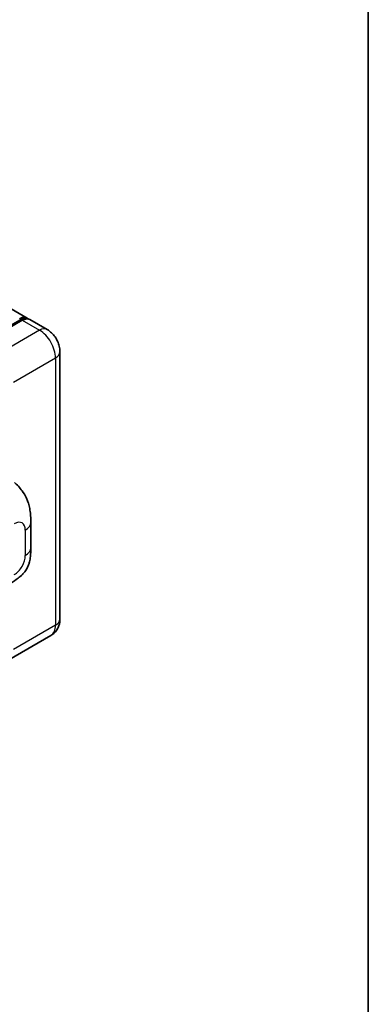
# Model space of a CAD drawing. Units: millimetres. Extents: x 58 to 11467, y 32 to 1437.
# Drawn here: x 1548 to 1622, y 248 to 457 of the extents above; entities that cross this region are included whole.
import ezdxf

# ---------------------------------------------------------------- set-up
doc = ezdxf.new("R2010")
doc.units = ezdxf.units.MM
doc.header["$LTSCALE"] = 4
for name, color, linetype, lineweight in [('Border (ISO)', 7, 'Continuous', 35), ('Visible (ISO)', 7, 'Continuous', 35), ('Visible Narrow (ISO)', 7, 'Continuous', 25)]:
    doc.layers.add(name, color=color, linetype=linetype, lineweight=lineweight)

# ---------------------------------------------------------------- blocks, each defined once
blk = doc.blocks.new('図面枠 tk図枠')
at = {"layer": 'Border (ISO)'}
blk.add_line((405.5, 289), (405.5, 8), dxfattribs=at)

msp = doc.modelspace()

# ---------------------------------------------------------------- linework, layer by layer
at = {"layer": 'Visible (ISO)'}
for p, q in [((1549.5043, 393.9356), (1321.5331, 525.5549)), ((1553.747, 391.4862), (1550.07, 393.609)), ((1538.8948, 388.2839), (1547.9458, 393.5094)), ((1548.47, 393.4505), (1539.5605, 388.3066)), ((1556.4784, 386.7553), (1556.4784, 329.9271)), ((1550.2881, 345.0709), (1550.2881, 350.4759)), ((1554.547, 326.4234), (1545.6374, 321.2795))]:
    msp.add_line(p, q, dxfattribs=at)
for centre, start_param, end_param in [((1547.9043, 391.1644), 6.10547471, 7.06858347), ((1548.47, 390.8378), 0, 0.78539816)]:
    msp.add_ellipse(centre, major_axis=(1.6, 2.7713), ratio=0.57735027, start_param=start_param, end_param=end_param, dxfattribs=at)
for points, knots in [([(1547.9458, 393.5094), (1548.0558, 393.573), (1548.1668, 393.6271), (1548.3886, 393.7146), (1548.4994, 393.748), (1548.719, 393.7924), (1548.8277, 393.8033), (1549.0403, 393.801), (1549.1441, 393.7876), (1549.2607, 393.7571), (1549.2778, 393.7522), (1549.2948, 393.747)], [1.570796327, 1.570796327, 1.570796327, 1.570796327, 1.727875959, 1.727875959, 1.884955592, 1.884955592, 2.042035225, 2.042035225, 2.199114858, 2.199114858, 2.226350272, 2.226350272, 2.226350272, 2.226350272]), ([(1556.4784, 386.7553), (1556.4784, 387.1823), (1556.4225, 387.5746), (1556.2438, 388.313), (1556.1198, 388.6594), (1555.8157, 389.3184), (1555.6353, 389.6307), (1555.2168, 390.2236), (1554.9788, 390.5041), (1554.4286, 391.0282), (1554.1168, 391.2726), (1553.747, 391.4862)], [4.71238898, 4.71238898, 4.71238898, 4.71238898, 5.02654825, 5.02654825, 5.34070751, 5.34070751, 5.65486678, 5.65486678, 5.96902604, 5.96902604, 6.28318531, 6.28318531, 6.28318531, 6.28318531]), ([(1546.7838, 358.9816), (1547.0433, 358.7466), (1547.3648, 358.4591), (1547.9319, 357.8501), (1548.1926, 357.5295), (1548.7647, 356.7313), (1549.0749, 356.2207), (1549.4628, 355.3881), (1549.5767, 355.1093), (1549.8035, 354.4619), (1549.9081, 354.0866), (1550.0844, 353.2983), (1550.1508, 352.8813), (1550.276, 351.7868), (1550.2881, 351.0781), (1550.2881, 350.4759)], [0, 0, 0, 0, 0.18362486, 0.18362486, 0.36333296, 0.36333296, 0.60386192, 0.60386192, 0.71569796, 0.71569796, 0.86115341, 0.86115341, 1.02941414, 1.02941414, 1.30785701, 1.30785701, 1.30785701, 1.30785701]), ([(1550.2881, 345.0709), (1550.2881, 344.4891), (1550.2779, 343.8409), (1550.1567, 342.8393), (1550.0921, 342.4597), (1549.9423, 341.8618), (1549.8789, 341.6466), (1549.7214, 341.211), (1549.6252, 340.9877), (1549.3704, 340.5019), (1549.1987, 340.2395), (1548.8484, 339.79), (1548.6689, 339.5924), (1548.2023, 339.128), (1547.9103, 338.8798), (1547.083, 338.236), (1546.4947, 337.872), (1545.9504, 337.5577)], [0, 0, 0, 0, 0.26907114, 0.26907114, 0.43224894, 0.43224894, 0.52213259, 0.52213259, 0.61371232, 0.61371232, 0.72841245, 0.72841245, 0.83295305, 0.83295305, 0.995563, 0.995563, 1.28301074, 1.28301074, 1.28301074, 1.28301074]), ([(1554.547, 326.4234), (1554.8402, 326.5927), (1555.1091, 326.8027), (1555.5677, 327.2668), (1555.7575, 327.5197), (1556.0596, 328.0299), (1556.1726, 328.287), (1556.3401, 328.7855), (1556.3949, 329.0274), (1556.4641, 329.4913), (1556.4784, 329.7136), (1556.4784, 329.9271)], [3.926990817, 3.926990817, 3.926990817, 3.926990817, 4.08407045, 4.08407045, 4.241150082, 4.241150082, 4.398229715, 4.398229715, 4.555309348, 4.555309348, 4.71238898, 4.71238898, 4.71238898, 4.71238898])]:
    msp.add_open_spline(points, degree=3, knots=knots, dxfattribs=at)
at = {"layer": 'Visible Narrow (ISO)'}
for p, q in [((1538.9948, 388.274), (1548.0458, 393.4995)), ((1548.0458, 393.4995), (1548.3003, 393.3526)), ((1548.47, 393.4505), (1552.147, 391.3277)), ((1552.147, 391.3277), (1543.2374, 386.1837)), ((1546.6315, 380.305), (1555.5411, 385.4489)), ((1555.5411, 385.4489), (1555.5411, 328.6207)), ((1549.1166, 348.8429), (1549.1166, 343.4379)), ((1555.5411, 328.6207), (1546.6315, 323.4768))]:
    msp.add_line(p, q, dxfattribs=at)
for centre, major_axis, start_param, end_param in [((1548.0458, 391.0827), (1.48, 2.5634), 0.15155638, 0.78539816), ((1548.0458, 393.3362), (-0.1, 0.1732), 5.49778714, 6.28318531), ((1552.147, 388.7149), (1.6, 2.7713), 0, 0.78539816), ((1552.147, 387.4085), (2.4, -4.1569), 0.78539816, 2.35619449), ((1553.2784, 386.7553), (3.2, 0), 5.49778714, 6.28318531), ((1546.7788, 347.4932), (1.653, 2.8632), 5.49778714, 7.06858347), ((1546.2881, 350.4759), (4, 0), 5.49778714, 6.28318531), ((1546.7788, 342.0882), (-1.653, -2.8632), 0.78539816, 2.35619449), ((1546.2881, 345.0709), (4, 0), 5.49778714, 6.28318531), ((1553.2784, 329.9271), (3.2, 0), 5.49778714, 6.28318531), ((1552.147, 330.5803), (2.4, -4.1569), 0, 0.78539816)]:
    msp.add_ellipse(centre, major_axis=major_axis, ratio=0.57735027, start_param=start_param, end_param=end_param, dxfattribs=at)

# ---------------------------------------------------------------- block references
at = {"xscale": 4, "yscale": 4, "zscale": 4}
msp.add_blockref('図面枠 tk図枠', (0, 0), dxfattribs=at)

doc.saveas('drawing.dxf')
